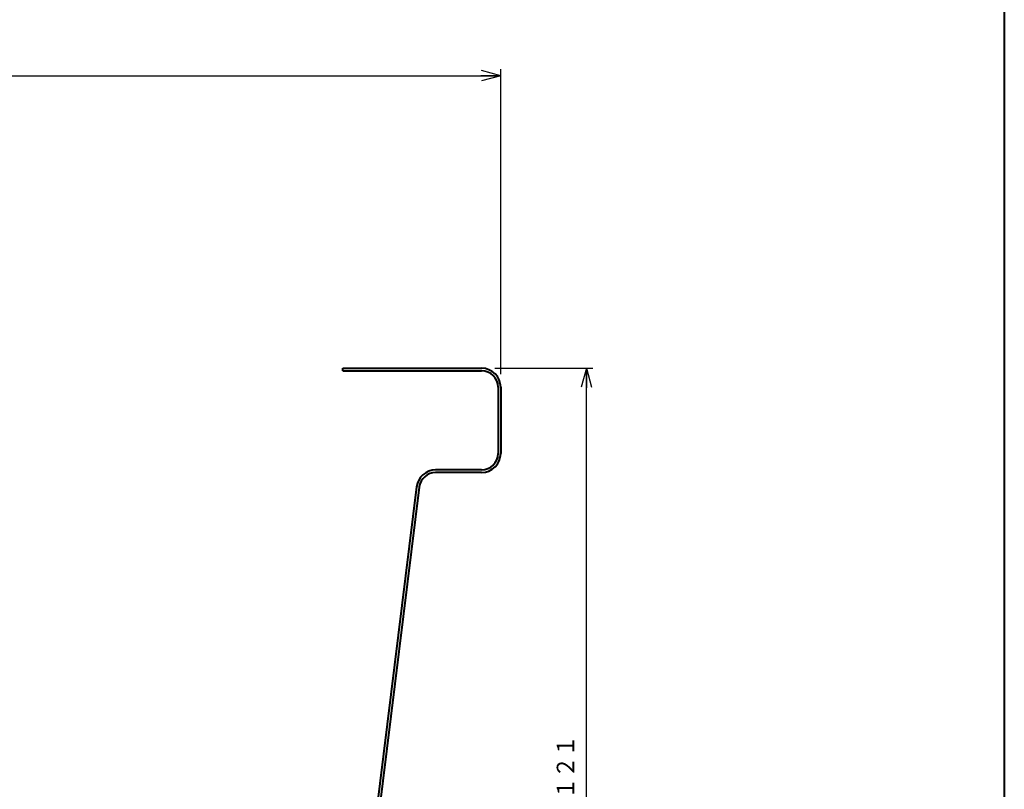
# Model space of a CAD drawing. Units: millimetres. Extents: x 15 to 582, y 12 to 408.
# Drawn here: x 433 to 582, y 128 to 245 of the extents above; entities that cross this region are included whole.
import ezdxf
from ezdxf.enums import TextEntityAlignment as Align

# ---------------------------------------------------------------- set-up
doc = ezdxf.new("R2010")
doc.units = ezdxf.units.MM
doc.linetypes.add('1pen実線', pattern=[0])
doc.layers.add('GR1_01', color=1, linetype='1pen実線', lineweight=40)
doc.styles.add('ＭＳ ゴシック', font='txt')
doc.dimstyles.new('FX_DIMINFO', dxfattribs={"dimtxt": 3.5, "dimasz": 3, "dimexe": 1, "dimexo": 2, "dimgap": 1, "dimtad": 1, "dimdec": 1, "dimdsep": 46, "dimtxsty": 'ＭＳ ゴシック', "dimblk1": 'FXTIP_ARROW_S', "dimblk2": 'FXTIP_ARROW_E', "dimsah": 1, "dimcen": 2.5, "dimdle": 6, "dimadec": 1, "dimazin": 2, "dimtfac": 1, "dimtmove": 0, "dimatfit": 3, "dimldrblk": 'FXTIP_ARROW_S', "dimfxl": 1, "dimtolj": 1, "dimarcsym": 0})

# ---------------------------------------------------------------- blocks, each defined once
blk = doc.blocks.new('FXTIP_ARROW_S')
at = {"color": 0, "linetype": 'Continuous', "lineweight": -2}
for q in [(-1, 0), (-0.966, 0.259), (-0.966, -0.259)]:
    blk.add_line((0, 0), q, dxfattribs=at)
blk = doc.blocks.new('FXTIP_ARROW_E')
at = {"color": 0, "linetype": 'Continuous', "lineweight": -2}
for q in [(-1, 0), (-0.966, 0.259), (-0.966, -0.259)]:
    blk.add_line((0, 0), q, dxfattribs=at)
blk = doc.blocks.new('*D21')
at = {"color": 0, "linetype": 'ByBlock', "lineweight": -2}
for p, q in [((305.01, 221.34), (305.01, 237.5)), ((505.81, 191.34), (505.81, 237.5)), ((305.01, 236.5), (505.81, 236.5))]:
    blk.add_line(p, q, dxfattribs=at)
at = {"color": 0, "linetype": 'ByBlock', "lineweight": -2, "xscale": 3, "yscale": 3}
for name, p, rotation in [('FXTIP_ARROW_S', (305.01, 236.5), 180), ('FXTIP_ARROW_E', (505.81, 236.5), 360)]:
    blk.add_blockref(name, p, dxfattribs=dict(at, rotation=rotation))
at = {"color": 7, "linetype": 'ByBlock', "lineweight": 30, "style": 'ＭＳ ゴシック', "width": 0.884503}
blk.add_text('２０１', height=2.652, dxfattribs=at).set_placement((405.41, 237.5), align=Align.BOTTOM_CENTER)
blk = doc.blocks.new('*D23')
at = {"color": 0, "linetype": 'ByBlock', "lineweight": -2}
for p, q in [((504.91, 192.24), (519.77, 192.24)), ((518.77, 71.44), (518.77, 192.24)), ((480.2, 71.44), (519.77, 71.44))]:
    blk.add_line(p, q, dxfattribs=at)
at = {"color": 0, "linetype": 'ByBlock', "lineweight": -2, "xscale": 3, "yscale": 3}
for name, p, rotation in [('FXTIP_ARROW_E', (518.77, 192.24), 90), ('FXTIP_ARROW_S', (518.77, 71.44), 270)]:
    blk.add_blockref(name, p, dxfattribs=dict(at, rotation=rotation))
at = {"color": 7, "linetype": 'ByBlock', "lineweight": 30, "style": 'ＭＳ ゴシック', "width": 0.884503}
blk.add_text('１２１', height=2.652, rotation=90, dxfattribs=at).set_placement((517.77, 131.84), align=Align.BOTTOM_CENTER)

msp = doc.modelspace()

# ---------------------------------------------------------------- linework, layer by layer
at = {"layer": 'GR1_01', "color": 126}
msp.add_line((582, 408), (582, 12), dxfattribs=at)
at = {"layer": 'GR1_01', "color": 5}
for p, q in [((481.91, 192.24), (502.91, 192.24)), ((481.91, 191.84), (481.91, 192.24)), ((481.91, 191.84), (502.91, 191.84)), ((505.41, 189.34), (505.41, 179.34)), ((505.81, 189.34), (505.81, 179.34)), ((502.91, 176.84), (495.97, 176.84)), ((502.91, 176.44), (495.97, 176.44)), ((493.09, 174.29), (480.68, 74.03)), ((493.49, 174.24), (481.07, 73.98))]:
    msp.add_line(p, q, dxfattribs=at)
for centre, radius, start, end in [((502.91, 189.34), 2.9, 0, 90), ((502.91, 189.34), 2.5, 0, 90), ((502.91, 179.34), 2.5, 270, 0), ((502.91, 179.34), 2.9, 270, 0), ((495.97, 173.94), 2.9, 90, 172.9422), ((495.97, 173.94), 2.5, 90, 172.9422)]:
    msp.add_arc(centre, radius, start, end, dxfattribs=at)

# ---------------------------------------------------------------- dimensions: what is measured, and where the dimension line sits
at = {"layer": 'GR1_01', "color": 6, "lineweight": 20}
dim = msp.add_linear_dim(base=(505.81, 236.5), p1=(305.01, 219.34), p2=(505.81, 189.34), dimstyle='FX_DIMINFO', override={"dimblk1": 'FXTIP_ARROW_S', "dimblk2": 'FXTIP_ARROW_E', "dimsah": 1, "dimclrt": 1}, dxfattribs=at)
dim.commit()
dim.dimension.update_dxf_attribs({"geometry": '*D21', "text_midpoint": (405.41, 237.5)})
dim = msp.add_linear_dim(base=(518.77, 192.24), p1=(478.2, 71.44), p2=(502.91, 192.24), angle=90, dimstyle='FX_DIMINFO', override={"dimblk1": 'FXTIP_ARROW_S', "dimblk2": 'FXTIP_ARROW_E', "dimsah": 1, "dimclrt": 1}, dxfattribs=at)
dim.commit()
dim.dimension.update_dxf_attribs({"geometry": '*D23', "text_midpoint": (517.77, 131.84)})

doc.saveas('drawing.dxf')
